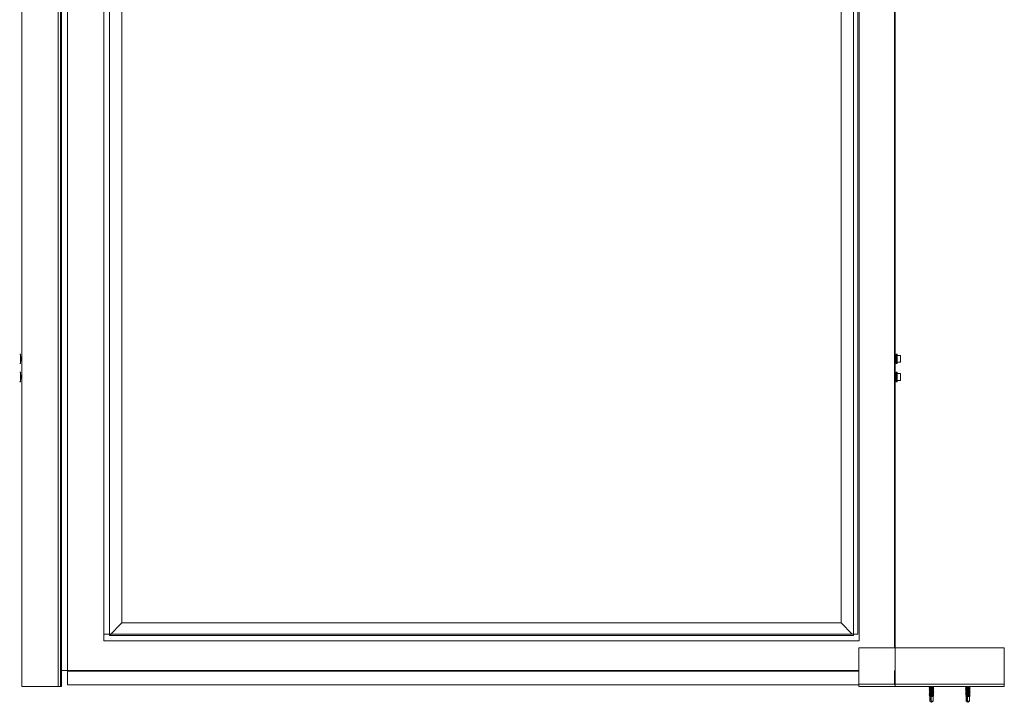
# Model space of a CAD drawing. Units: inches. Extents: x 171 to 389, y 61 to 234.
# Drawn here: x 214 to 268, y 110 to 147 of the extents above; entities that cross this region are included whole.
import ezdxf

# ---------------------------------------------------------------- set-up
doc = ezdxf.new("R2010")
doc.units = ezdxf.units.IN
doc.header["$MEASUREMENT"] = 0
doc.layers.add('1', color=7, linetype='CONTINUOUS')

msp = doc.modelspace()

# ---------------------------------------------------------------- linework, layer by layer
at = {"layer": '1', "color": 18, "linetype": 'Continuous', "lineweight": 18}
for p, q in [((215.821, 110.824), (215.821, 194.824)), ((215.946, 110.824), (215.946, 194.824)), ((216.005, 110.824), (216.005, 194.824)), ((216.339, 194.824), (216.339, 111.699)), ((261.777, 194.824), (261.777, 112.947)), ((213.821, 110.824), (213.821, 192.824)), ((218.339, 192.824), (218.339, 113.699)), ((218.339, 113.324), (218.339, 192.824)), ((259.777, 192.824), (259.777, 113.699)), ((259.839, 192.824), (259.839, 113.324)), ((261.821, 112.95), (261.821, 192.824)), ((218.642, 113.626), (218.642, 192.522)), ((259.537, 192.522), (259.537, 113.626)), ((219.324, 191.84), (219.324, 114.308)), ((258.855, 114.308), (258.855, 191.84)), ((213.753, 129.084), (213.715, 129.084)), ((213.758, 129.079), (213.758, 129.045)), ((213.758, 129.045), (213.758, 128.951)), ((213.758, 128.951), (213.758, 128.824)), ((213.763, 128.803), (213.758, 128.845)), ((213.758, 128.824), (213.758, 128.696)), ((213.771, 128.929), (213.761, 128.91)), ((213.775, 128.868), (213.763, 128.912)), ((213.77, 128.76), (213.763, 128.803)), ((213.782, 128.947), (213.771, 128.929)), ((213.782, 128.821), (213.775, 128.868)), ((213.79, 128.933), (213.782, 128.943)), ((213.788, 128.774), (213.782, 128.821)), ((213.799, 128.933), (213.786, 128.927)), ((213.796, 128.886), (213.79, 128.933)), ((213.802, 128.824), (213.796, 128.886)), ((213.805, 128.886), (213.799, 128.933)), ((213.802, 128.82), (213.802, 128.824)), ((213.809, 128.754), (213.802, 128.82)), ((213.811, 128.824), (213.805, 128.886)), ((213.819, 128.902), (213.813, 128.913)), ((213.821, 128.913), (213.814, 128.913)), ((261.835, 128.929), (261.824, 128.947)), ((261.824, 128.942), (261.827, 128.937)), ((261.827, 128.937), (261.833, 128.894)), ((261.831, 128.824), (261.837, 128.762)), ((261.833, 128.894), (261.839, 128.828)), ((261.845, 128.911), (261.835, 128.929)), ((261.839, 128.828), (261.84, 128.824)), ((261.84, 128.824), (261.845, 128.762)), ((261.845, 128.908), (261.848, 128.905)), ((261.848, 128.905), (261.854, 128.874)), ((261.854, 128.874), (261.86, 128.827)), ((261.86, 128.827), (261.866, 128.78)), ((261.871, 128.929), (261.861, 128.911)), ((261.866, 128.911), (261.866, 128.911)), ((261.866, 128.911), (261.872, 128.888)), ((261.882, 128.947), (261.871, 128.929)), ((261.872, 128.888), (261.879, 128.845)), ((261.879, 128.845), (261.884, 128.803)), ((261.884, 129.045), (261.884, 129.079)), ((261.884, 128.952), (261.884, 129.045)), ((261.884, 128.824), (261.884, 128.952)), ((261.884, 128.697), (261.884, 128.824)), ((261.927, 129.084), (261.889, 129.084)), ((261.932, 129.079), (261.932, 129.045)), ((261.932, 129.045), (261.932, 128.951)), ((261.932, 129.011), (262.112, 129.011)), ((261.932, 128.951), (261.932, 128.824)), ((261.932, 128.824), (261.932, 128.696)), ((262.112, 129.011), (262.111, 129.011)), ((262.111, 129.011), (262.111, 129.009)), ((262.111, 129.009), (262.112, 129.005)), ((262.112, 128.831), (262.111, 128.827)), ((262.111, 128.827), (262.111, 128.822)), ((262.111, 128.822), (262.112, 128.818)), ((262.112, 129.011), (262.119, 129.011)), ((262.112, 129.005), (262.112, 129.004)), ((262.121, 128.961), (262.112, 129.004)), ((262.112, 128.831), (262.124, 128.918)), ((262.112, 128.818), (262.112, 128.816)), ((262.121, 128.774), (262.112, 128.816)), ((262.119, 129.011), (262.124, 129.011)), ((262.124, 128.918), (262.121, 128.961)), ((262.124, 129.011), (262.124, 128.986)), ((262.124, 128.986), (262.124, 128.918)), ((262.124, 128.918), (262.124, 128.824)), ((262.124, 128.824), (262.124, 128.73)), ((213.715, 128.564), (213.753, 128.564)), ((213.758, 128.696), (213.758, 128.603)), ((213.758, 128.603), (213.758, 128.569)), ((213.759, 128.701), (213.77, 128.719)), ((213.775, 128.737), (213.77, 128.76)), ((213.77, 128.719), (213.781, 128.737)), ((213.776, 128.737), (213.775, 128.737)), ((213.794, 128.743), (213.788, 128.774)), ((213.796, 128.74), (213.794, 128.743)), ((213.796, 128.737), (213.807, 128.719)), ((213.807, 128.719), (213.818, 128.701)), ((213.815, 128.71), (213.809, 128.754)), ((213.818, 128.706), (213.815, 128.71)), ((261.821, 128.735), (261.828, 128.735)), ((261.822, 128.746), (261.829, 128.735)), ((261.837, 128.762), (261.843, 128.715)), ((261.843, 128.715), (261.855, 128.721)), ((261.845, 128.762), (261.852, 128.715)), ((261.852, 128.715), (261.86, 128.705)), ((261.86, 128.701), (261.87, 128.719)), ((261.866, 128.78), (261.878, 128.736)), ((261.87, 128.719), (261.881, 128.737)), ((261.884, 128.603), (261.884, 128.697)), ((261.884, 128.569), (261.884, 128.603)), ((261.889, 128.564), (261.927, 128.564)), ((261.932, 128.696), (261.932, 128.603)), ((262.112, 128.636), (261.932, 128.636)), ((261.932, 128.603), (261.932, 128.569)), ((262.112, 128.644), (262.111, 128.64)), ((262.111, 128.64), (262.111, 128.638)), ((262.111, 128.638), (262.112, 128.637)), ((262.112, 128.644), (262.124, 128.73)), ((262.112, 128.637), (262.112, 128.636)), ((262.119, 128.636), (262.112, 128.636)), ((262.124, 128.636), (262.119, 128.636)), ((262.124, 128.73), (262.121, 128.774)), ((262.124, 128.73), (262.124, 128.662)), ((262.124, 128.662), (262.124, 128.636)), ((213.753, 128.084), (213.715, 128.084)), ((213.758, 128.079), (213.758, 128.045)), ((213.758, 128.045), (213.758, 127.951)), ((213.758, 127.951), (213.758, 127.824)), ((213.763, 127.803), (213.758, 127.845)), ((213.758, 127.824), (213.758, 127.696)), ((213.759, 127.701), (213.77, 127.719)), ((213.771, 127.929), (213.761, 127.91)), ((213.775, 127.868), (213.763, 127.912)), ((213.77, 127.76), (213.763, 127.803)), ((213.775, 127.737), (213.77, 127.76)), ((213.77, 127.719), (213.781, 127.737)), ((213.782, 127.947), (213.771, 127.929)), ((213.782, 127.821), (213.775, 127.868)), ((213.776, 127.737), (213.775, 127.737)), ((213.79, 127.933), (213.782, 127.943)), ((213.788, 127.774), (213.782, 127.821)), ((213.799, 127.933), (213.786, 127.927)), ((213.794, 127.743), (213.788, 127.774)), ((213.796, 127.886), (213.79, 127.933)), ((213.796, 127.74), (213.794, 127.743)), ((213.802, 127.824), (213.796, 127.886)), ((213.796, 127.737), (213.807, 127.719)), ((213.805, 127.886), (213.799, 127.933)), ((213.802, 127.82), (213.802, 127.824)), ((213.809, 127.754), (213.802, 127.82)), ((213.811, 127.824), (213.805, 127.886)), ((213.807, 127.719), (213.818, 127.701)), ((213.815, 127.71), (213.809, 127.754)), ((213.819, 127.902), (213.813, 127.913)), ((213.821, 127.913), (213.814, 127.913)), ((213.818, 127.706), (213.815, 127.71)), ((261.821, 127.735), (261.828, 127.735)), ((261.822, 127.746), (261.829, 127.735)), ((261.835, 127.929), (261.824, 127.947)), ((261.824, 127.942), (261.827, 127.937)), ((261.827, 127.937), (261.833, 127.894)), ((261.831, 127.824), (261.837, 127.762)), ((261.833, 127.894), (261.839, 127.828)), ((261.845, 127.911), (261.835, 127.929)), ((261.837, 127.762), (261.843, 127.715)), ((261.839, 127.828), (261.84, 127.824)), ((261.84, 127.824), (261.845, 127.762)), ((261.843, 127.715), (261.855, 127.721)), ((261.845, 127.908), (261.848, 127.905)), ((261.845, 127.762), (261.852, 127.715)), ((261.848, 127.905), (261.854, 127.874)), ((261.852, 127.715), (261.86, 127.705)), ((261.854, 127.874), (261.86, 127.827)), ((261.86, 127.827), (261.866, 127.78)), ((261.86, 127.701), (261.87, 127.719)), ((261.871, 127.929), (261.861, 127.911)), ((261.866, 127.911), (261.866, 127.911)), ((261.866, 127.911), (261.872, 127.888)), ((261.866, 127.78), (261.878, 127.736)), ((261.87, 127.719), (261.881, 127.737)), ((261.882, 127.947), (261.871, 127.929)), ((261.872, 127.888), (261.879, 127.845)), ((261.879, 127.845), (261.884, 127.803)), ((261.884, 128.045), (261.884, 128.079)), ((261.884, 127.951), (261.884, 128.045)), ((261.884, 127.824), (261.884, 127.951)), ((261.884, 127.697), (261.884, 127.824)), ((261.927, 128.084), (261.889, 128.084)), ((261.932, 128.079), (261.932, 128.045)), ((261.932, 128.045), (261.932, 127.951)), ((261.932, 128.011), (262.112, 128.011)), ((261.932, 127.951), (261.932, 127.824)), ((261.932, 127.824), (261.932, 127.696)), ((262.112, 128.011), (262.111, 128.011)), ((262.111, 128.011), (262.111, 128.009)), ((262.111, 128.009), (262.112, 128.005)), ((262.112, 127.831), (262.111, 127.827)), ((262.111, 127.827), (262.111, 127.822)), ((262.111, 127.822), (262.112, 127.818)), ((262.112, 128.011), (262.119, 128.011)), ((262.112, 128.005), (262.112, 128.004)), ((262.121, 127.961), (262.112, 128.004)), ((262.112, 127.831), (262.124, 127.918)), ((262.112, 127.818), (262.112, 127.816)), ((262.121, 127.774), (262.112, 127.816)), ((262.112, 127.644), (262.124, 127.73)), ((262.119, 128.011), (262.124, 128.011)), ((262.124, 127.918), (262.121, 127.961)), ((262.124, 127.73), (262.121, 127.774)), ((262.124, 128.011), (262.124, 127.986)), ((262.124, 127.986), (262.124, 127.918)), ((262.124, 127.918), (262.124, 127.824)), ((262.124, 127.824), (262.124, 127.73)), ((262.124, 127.73), (262.124, 127.662)), ((213.715, 127.564), (213.753, 127.564)), ((213.758, 127.696), (213.758, 127.603)), ((213.758, 127.603), (213.758, 127.569)), ((261.884, 127.603), (261.884, 127.697)), ((261.884, 127.569), (261.884, 127.603)), ((261.889, 127.564), (261.927, 127.564)), ((261.932, 127.696), (261.932, 127.603)), ((262.112, 127.636), (261.932, 127.636)), ((261.932, 127.603), (261.932, 127.569)), ((262.112, 127.644), (262.111, 127.64)), ((262.111, 127.64), (262.111, 127.638)), ((262.111, 127.638), (262.112, 127.637)), ((262.112, 127.637), (262.112, 127.636)), ((262.119, 127.636), (262.112, 127.636)), ((262.124, 127.636), (262.119, 127.636)), ((262.124, 127.662), (262.124, 127.636)), ((218.642, 113.626), (219.324, 114.308)), ((219.324, 114.308), (258.855, 114.308)), ((258.855, 114.308), (259.464, 113.699)), ((218.339, 113.699), (259.777, 113.699)), ((259.839, 113.324), (218.339, 113.324)), ((259.537, 113.626), (218.642, 113.626)), ((259.821, 110.947), (259.821, 112.947)), ((259.821, 112.947), (261.821, 112.947)), ((267.821, 112.949), (261.821, 112.949)), ((261.821, 110.949), (261.821, 112.949)), ((261.821, 112.947), (261.821, 110.947)), ((267.821, 110.949), (267.821, 112.949)), ((216.339, 111.699), (216.005, 111.699)), ((216.339, 111.699), (259.82, 111.699)), ((216.339, 111.699), (259.82, 111.699)), ((216.339, 111.66), (216.339, 111.699)), ((216.339, 111.66), (259.82, 111.66)), ((216.339, 111.657), (216.339, 111.66)), ((216.339, 111.65), (216.339, 111.657)), ((216.339, 110.914), (216.339, 111.65)), ((261.777, 111.699), (261.777, 111.66)), ((261.777, 111.694), (261.777, 111.699)), ((261.777, 111.678), (261.777, 111.694)), ((261.777, 111.678), (261.777, 110.942)), ((261.777, 111.657), (261.777, 111.66)), ((261.777, 111.65), (261.777, 111.657)), ((261.777, 111.65), (261.777, 110.914)), ((259.821, 110.947), (259.821, 110.824)), ((261.821, 110.947), (259.821, 110.947)), ((261.821, 110.947), (259.821, 110.947)), ((261.777, 110.942), (261.777, 110.914)), ((261.821, 110.949), (267.821, 110.949)), ((267.821, 110.949), (261.821, 110.949)), ((261.821, 110.824), (261.821, 110.949)), ((261.821, 110.947), (261.821, 110.824)), ((267.821, 110.824), (267.821, 110.949)), ((213.821, 110.824), (215.821, 110.824)), ((215.821, 110.824), (215.946, 110.824)), ((215.946, 110.824), (216.005, 110.824)), ((216.339, 110.914), (259.82, 110.914)), ((259.821, 110.824), (261.821, 110.824)), ((261.821, 110.824), (267.821, 110.824)), ((263.696, 110.817), (263.7, 110.818)), ((263.709, 110.811), (263.696, 110.817)), ((263.696, 110.674), (263.711, 110.68)), ((263.709, 110.67), (263.696, 110.674)), ((263.696, 110.665), (263.711, 110.671)), ((263.7, 110.664), (263.696, 110.665)), ((263.696, 110.532), (263.728, 110.54)), ((263.713, 110.528), (263.696, 110.532)), ((263.696, 110.523), (263.728, 110.531)), ((263.712, 110.519), (263.696, 110.523)), ((263.696, 110.391), (263.717, 110.397)), ((263.711, 110.384), (263.696, 110.391)), ((263.696, 110.382), (263.717, 110.388)), ((263.697, 110.805), (263.732, 110.785)), ((263.715, 110.757), (263.697, 110.747)), ((263.697, 110.664), (263.732, 110.643)), ((263.715, 110.615), (263.697, 110.605)), ((263.697, 110.605), (263.726, 110.611)), ((263.706, 110.599), (263.697, 110.605)), ((263.697, 110.596), (263.726, 110.602)), ((263.702, 110.592), (263.697, 110.596)), ((263.697, 110.459), (263.706, 110.466)), ((263.697, 110.45), (263.706, 110.457)), ((263.699, 110.45), (263.697, 110.45)), ((263.715, 110.402), (263.697, 110.392)), ((263.708, 110.824), (263.698, 110.818)), ((263.698, 110.734), (263.732, 110.714)), ((263.716, 110.687), (263.698, 110.676)), ((263.698, 110.592), (263.732, 110.572)), ((263.716, 110.474), (263.698, 110.463)), ((263.698, 110.45), (263.732, 110.43)), ((263.709, 110.802), (263.699, 110.807)), ((263.7, 110.742), (263.701, 110.749)), ((263.7, 110.733), (263.701, 110.74)), ((263.701, 110.749), (263.738, 110.755)), ((263.701, 110.74), (263.738, 110.746)), ((263.706, 110.466), (263.768, 110.474)), ((263.706, 110.457), (263.768, 110.465)), ((263.711, 110.68), (263.759, 110.686)), ((263.711, 110.671), (263.759, 110.677)), ((263.733, 110.768), (263.715, 110.757)), ((263.733, 110.626), (263.715, 110.615)), ((263.733, 110.413), (263.715, 110.402)), ((263.734, 110.698), (263.716, 110.687)), ((263.734, 110.485), (263.716, 110.474)), ((263.717, 110.397), (263.77, 110.403)), ((263.717, 110.388), (263.77, 110.394)), ((263.726, 110.611), (263.784, 110.618)), ((263.726, 110.602), (263.784, 110.609)), ((263.728, 110.54), (263.809, 110.549)), ((263.728, 110.531), (263.809, 110.54)), ((263.732, 110.788), (263.749, 110.794)), ((263.732, 110.787), (263.732, 110.767)), ((263.732, 110.716), (263.732, 110.696)), ((263.732, 110.694), (263.743, 110.701)), ((263.732, 110.694), (263.732, 110.694)), ((263.732, 110.644), (263.743, 110.65)), ((263.732, 110.645), (263.732, 110.625)), ((263.735, 110.643), (263.732, 110.644)), ((263.732, 110.574), (263.732, 110.553)), ((263.732, 110.503), (263.754, 110.511)), ((263.732, 110.503), (263.732, 110.483)), ((263.732, 110.432), (263.732, 110.412)), ((263.733, 110.626), (263.753, 110.632)), ((263.733, 110.576), (263.753, 110.581)), ((263.737, 110.571), (263.733, 110.576)), ((263.733, 110.43), (263.739, 110.436)), ((263.734, 110.429), (263.733, 110.43)), ((263.734, 110.412), (263.747, 110.418)), ((263.735, 110.763), (263.736, 110.769)), ((263.735, 110.713), (263.736, 110.719)), ((263.736, 110.769), (263.761, 110.775)), ((263.736, 110.719), (263.761, 110.725)), ((263.737, 110.484), (263.739, 110.486)), ((263.738, 110.755), (263.8, 110.761)), ((263.738, 110.746), (263.8, 110.752)), ((263.739, 110.555), (263.754, 110.561)), ((263.739, 110.486), (263.783, 110.495)), ((263.739, 110.436), (263.783, 110.444)), ((263.743, 110.701), (263.777, 110.707)), ((263.743, 110.65), (263.777, 110.657)), ((263.747, 110.418), (263.785, 110.424)), ((263.749, 110.794), (263.788, 110.8)), ((263.753, 110.632), (263.794, 110.638)), ((263.753, 110.581), (263.794, 110.588)), ((263.754, 110.561), (263.812, 110.57)), ((263.754, 110.511), (263.812, 110.519)), ((263.759, 110.686), (263.821, 110.692)), ((263.759, 110.677), (263.821, 110.683)), ((263.761, 110.775), (263.806, 110.782)), ((263.761, 110.725), (263.806, 110.732)), ((263.768, 110.474), (263.821, 110.479)), ((263.768, 110.465), (263.821, 110.47)), ((263.77, 110.403), (263.821, 110.408)), ((263.77, 110.394), (263.821, 110.399)), ((263.777, 110.707), (263.824, 110.713)), ((263.777, 110.657), (263.824, 110.663)), ((263.783, 110.495), (263.846, 110.503)), ((263.783, 110.444), (263.846, 110.453)), ((263.784, 110.618), (263.821, 110.621)), ((263.784, 110.609), (263.821, 110.612)), ((263.785, 110.424), (263.832, 110.43)), ((263.788, 110.8), (263.836, 110.806)), ((263.794, 110.638), (263.842, 110.644)), ((263.794, 110.588), (263.842, 110.594)), ((263.8, 110.761), (263.821, 110.763)), ((263.8, 110.752), (263.821, 110.754)), ((263.806, 110.782), (263.854, 110.788)), ((263.806, 110.732), (263.854, 110.738)), ((263.809, 110.549), (263.821, 110.55)), ((263.809, 110.54), (263.821, 110.541)), ((263.812, 110.57), (263.874, 110.578)), ((263.812, 110.519), (263.907, 110.536)), ((263.821, 110.763), (263.867, 110.767)), ((263.821, 110.754), (263.867, 110.758)), ((263.821, 110.692), (263.825, 110.692)), ((263.821, 110.683), (263.825, 110.683)), ((263.821, 110.621), (263.851, 110.623)), ((263.821, 110.612), (263.851, 110.615)), ((263.821, 110.55), (263.896, 110.557)), ((263.821, 110.541), (263.896, 110.548)), ((263.821, 110.479), (263.857, 110.482)), ((263.821, 110.47), (263.857, 110.473)), ((263.821, 110.408), (263.837, 110.409)), ((263.821, 110.399), (263.837, 110.4)), ((263.824, 110.713), (263.87, 110.719)), ((263.824, 110.663), (263.87, 110.669)), ((263.825, 110.692), (263.89, 110.699)), ((263.825, 110.683), (263.89, 110.69)), ((263.832, 110.43), (263.878, 110.436)), ((263.836, 110.806), (263.906, 110.819)), ((263.837, 110.409), (263.9, 110.416)), ((263.837, 110.4), (263.9, 110.407)), ((263.842, 110.644), (263.908, 110.657)), ((263.842, 110.594), (263.885, 110.601)), ((263.846, 110.503), (263.897, 110.511)), ((263.846, 110.453), (263.902, 110.465)), ((263.851, 110.623), (263.911, 110.63)), ((263.851, 110.615), (263.911, 110.621)), ((263.854, 110.788), (263.893, 110.794)), ((263.854, 110.738), (263.908, 110.749)), ((263.857, 110.482), (263.928, 110.491)), ((263.857, 110.473), (263.943, 110.49)), ((263.867, 110.767), (263.921, 110.774)), ((263.867, 110.758), (263.921, 110.765)), ((263.87, 110.719), (263.902, 110.725)), ((263.87, 110.669), (263.904, 110.677)), ((263.874, 110.578), (263.905, 110.588)), ((263.878, 110.436), (263.905, 110.442)), ((263.878, 110.386), (263.905, 110.392)), ((263.885, 110.601), (263.908, 110.607)), ((263.89, 110.699), (263.934, 110.705)), ((263.89, 110.69), (263.945, 110.702)), ((263.893, 110.794), (263.904, 110.804)), ((263.896, 110.557), (263.928, 110.574)), ((263.896, 110.548), (263.928, 110.565)), ((263.897, 110.511), (263.908, 110.52)), ((263.9, 110.416), (263.942, 110.428)), ((263.9, 110.407), (263.943, 110.419)), ((263.902, 110.725), (263.908, 110.732)), ((263.905, 110.442), (263.907, 110.449)), ((263.925, 110.793), (263.907, 110.804)), ((263.907, 110.677), (263.925, 110.688)), ((263.907, 110.535), (263.926, 110.546)), ((263.926, 110.438), (263.907, 110.449)), ((263.908, 110.749), (263.927, 110.76)), ((263.908, 110.607), (263.926, 110.618)), ((263.908, 110.465), (263.926, 110.475)), ((263.91, 110.801), (263.91, 110.822)), ((263.91, 110.73), (263.91, 110.75)), ((263.944, 110.711), (263.91, 110.732)), ((263.91, 110.659), (263.91, 110.679)), ((263.945, 110.64), (263.91, 110.661)), ((263.91, 110.588), (263.91, 110.608)), ((263.91, 110.517), (263.91, 110.537)), ((263.945, 110.498), (263.91, 110.519)), ((263.91, 110.446), (263.91, 110.466)), ((263.91, 110.375), (263.91, 110.396)), ((263.911, 110.63), (263.94, 110.64)), ((263.911, 110.621), (263.942, 110.628)), ((263.921, 110.774), (263.939, 110.783)), ((263.921, 110.765), (263.932, 110.777)), ((263.944, 110.783), (263.925, 110.793)), ((263.925, 110.688), (263.944, 110.699)), ((263.926, 110.618), (263.945, 110.628)), ((263.926, 110.546), (263.944, 110.557)), ((263.926, 110.475), (263.944, 110.486)), ((263.944, 110.428), (263.926, 110.438)), ((263.927, 110.76), (263.945, 110.77)), ((263.928, 110.491), (263.932, 110.501)), ((263.934, 110.705), (263.943, 110.711)), ((265.696, 110.817), (265.7, 110.818)), ((265.709, 110.811), (265.696, 110.817)), ((265.696, 110.674), (265.711, 110.68)), ((265.709, 110.67), (265.696, 110.674)), ((265.696, 110.665), (265.711, 110.671)), ((265.7, 110.664), (265.696, 110.665)), ((265.696, 110.532), (265.728, 110.54)), ((265.713, 110.528), (265.696, 110.532)), ((265.696, 110.523), (265.728, 110.531)), ((265.712, 110.519), (265.696, 110.523)), ((265.696, 110.391), (265.717, 110.397)), ((265.711, 110.384), (265.696, 110.391)), ((265.696, 110.382), (265.717, 110.388)), ((265.697, 110.805), (265.732, 110.785)), ((265.715, 110.757), (265.697, 110.747)), ((265.697, 110.664), (265.732, 110.643)), ((265.715, 110.615), (265.697, 110.605)), ((265.697, 110.605), (265.726, 110.611)), ((265.706, 110.599), (265.697, 110.605)), ((265.697, 110.596), (265.726, 110.602)), ((265.702, 110.592), (265.697, 110.596)), ((265.697, 110.459), (265.706, 110.466)), ((265.697, 110.45), (265.706, 110.457)), ((265.699, 110.45), (265.697, 110.45)), ((265.715, 110.402), (265.697, 110.392)), ((265.708, 110.824), (265.698, 110.818)), ((265.698, 110.734), (265.732, 110.714)), ((265.716, 110.687), (265.698, 110.676)), ((265.698, 110.592), (265.732, 110.572)), ((265.716, 110.474), (265.698, 110.463)), ((265.698, 110.45), (265.732, 110.43)), ((265.709, 110.802), (265.699, 110.807)), ((265.7, 110.742), (265.701, 110.749)), ((265.7, 110.733), (265.701, 110.74)), ((265.701, 110.749), (265.738, 110.755)), ((265.701, 110.74), (265.738, 110.746)), ((265.706, 110.466), (265.768, 110.474)), ((265.706, 110.457), (265.768, 110.465)), ((265.711, 110.68), (265.759, 110.686)), ((265.711, 110.671), (265.759, 110.677)), ((265.733, 110.768), (265.715, 110.757)), ((265.733, 110.626), (265.715, 110.615)), ((265.733, 110.413), (265.715, 110.402)), ((265.734, 110.698), (265.716, 110.687)), ((265.734, 110.485), (265.716, 110.474)), ((265.717, 110.397), (265.77, 110.403)), ((265.717, 110.388), (265.77, 110.394)), ((265.726, 110.611), (265.784, 110.618)), ((265.726, 110.602), (265.784, 110.609)), ((265.728, 110.54), (265.809, 110.549)), ((265.728, 110.531), (265.809, 110.54)), ((265.732, 110.788), (265.749, 110.794)), ((265.732, 110.787), (265.732, 110.767)), ((265.732, 110.716), (265.732, 110.696)), ((265.732, 110.694), (265.743, 110.701)), ((265.732, 110.694), (265.732, 110.694)), ((265.732, 110.644), (265.743, 110.65)), ((265.732, 110.645), (265.732, 110.625)), ((265.735, 110.643), (265.732, 110.644)), ((265.732, 110.574), (265.732, 110.553)), ((265.732, 110.503), (265.754, 110.511)), ((265.732, 110.503), (265.732, 110.483)), ((265.732, 110.432), (265.732, 110.412)), ((265.733, 110.626), (265.753, 110.632)), ((265.733, 110.576), (265.753, 110.581)), ((265.737, 110.571), (265.733, 110.576)), ((265.733, 110.43), (265.739, 110.436)), ((265.734, 110.429), (265.733, 110.43)), ((265.734, 110.412), (265.747, 110.418)), ((265.735, 110.763), (265.736, 110.769)), ((265.735, 110.713), (265.736, 110.719)), ((265.736, 110.769), (265.761, 110.775)), ((265.736, 110.719), (265.761, 110.725)), ((265.737, 110.484), (265.739, 110.486)), ((265.738, 110.755), (265.8, 110.761)), ((265.738, 110.746), (265.8, 110.752)), ((265.739, 110.555), (265.754, 110.561)), ((265.739, 110.486), (265.783, 110.495)), ((265.739, 110.436), (265.783, 110.444)), ((265.743, 110.701), (265.777, 110.707)), ((265.743, 110.65), (265.777, 110.657)), ((265.747, 110.418), (265.785, 110.424)), ((265.749, 110.794), (265.788, 110.8)), ((265.753, 110.632), (265.794, 110.638)), ((265.753, 110.581), (265.794, 110.588)), ((265.754, 110.561), (265.812, 110.57)), ((265.754, 110.511), (265.812, 110.519)), ((265.759, 110.686), (265.821, 110.692)), ((265.759, 110.677), (265.821, 110.683)), ((265.761, 110.775), (265.806, 110.782)), ((265.761, 110.725), (265.806, 110.732)), ((265.768, 110.474), (265.821, 110.479)), ((265.768, 110.465), (265.821, 110.47)), ((265.77, 110.403), (265.821, 110.408)), ((265.77, 110.394), (265.821, 110.399)), ((265.777, 110.707), (265.824, 110.713)), ((265.777, 110.657), (265.824, 110.663)), ((265.783, 110.495), (265.846, 110.503)), ((265.783, 110.444), (265.846, 110.453)), ((265.784, 110.618), (265.821, 110.621)), ((265.784, 110.609), (265.821, 110.612)), ((265.785, 110.424), (265.832, 110.43)), ((265.788, 110.8), (265.836, 110.806)), ((265.794, 110.638), (265.842, 110.644)), ((265.794, 110.588), (265.842, 110.594)), ((265.8, 110.761), (265.821, 110.763)), ((265.8, 110.752), (265.821, 110.754)), ((265.806, 110.782), (265.854, 110.788)), ((265.806, 110.732), (265.854, 110.738)), ((265.809, 110.549), (265.821, 110.55)), ((265.809, 110.54), (265.821, 110.541)), ((265.812, 110.57), (265.874, 110.578)), ((265.812, 110.519), (265.907, 110.536)), ((265.821, 110.763), (265.867, 110.767)), ((265.821, 110.754), (265.867, 110.758)), ((265.821, 110.692), (265.825, 110.692)), ((265.821, 110.683), (265.825, 110.683)), ((265.821, 110.621), (265.851, 110.623)), ((265.821, 110.612), (265.851, 110.615)), ((265.821, 110.55), (265.896, 110.557)), ((265.821, 110.541), (265.896, 110.548)), ((265.821, 110.479), (265.857, 110.482)), ((265.821, 110.47), (265.857, 110.473)), ((265.821, 110.408), (265.837, 110.409)), ((265.821, 110.399), (265.837, 110.4)), ((265.824, 110.713), (265.87, 110.719)), ((265.824, 110.663), (265.87, 110.669)), ((265.825, 110.692), (265.89, 110.699)), ((265.825, 110.683), (265.89, 110.69)), ((265.832, 110.43), (265.878, 110.436)), ((265.836, 110.806), (265.906, 110.819)), ((265.837, 110.409), (265.9, 110.416)), ((265.837, 110.4), (265.9, 110.407)), ((265.842, 110.644), (265.908, 110.657)), ((265.842, 110.594), (265.885, 110.601)), ((265.846, 110.503), (265.897, 110.511)), ((265.846, 110.453), (265.902, 110.465)), ((265.851, 110.623), (265.911, 110.63)), ((265.851, 110.615), (265.911, 110.621)), ((265.854, 110.788), (265.893, 110.794)), ((265.854, 110.738), (265.908, 110.749)), ((265.857, 110.482), (265.928, 110.491)), ((265.857, 110.473), (265.943, 110.49)), ((265.867, 110.767), (265.921, 110.774)), ((265.867, 110.758), (265.921, 110.765)), ((265.87, 110.719), (265.902, 110.725)), ((265.87, 110.669), (265.904, 110.677)), ((265.874, 110.578), (265.905, 110.588)), ((265.878, 110.436), (265.905, 110.442)), ((265.878, 110.386), (265.905, 110.392)), ((265.885, 110.601), (265.908, 110.607)), ((265.89, 110.699), (265.934, 110.705)), ((265.89, 110.69), (265.945, 110.702)), ((265.893, 110.794), (265.904, 110.804)), ((265.896, 110.557), (265.928, 110.574)), ((265.896, 110.548), (265.928, 110.565)), ((265.897, 110.511), (265.908, 110.52)), ((265.9, 110.416), (265.942, 110.428)), ((265.9, 110.407), (265.943, 110.419)), ((265.902, 110.725), (265.908, 110.732)), ((265.905, 110.442), (265.907, 110.449)), ((265.925, 110.793), (265.907, 110.804)), ((265.907, 110.677), (265.925, 110.688)), ((265.907, 110.535), (265.926, 110.546)), ((265.926, 110.438), (265.907, 110.449)), ((265.908, 110.749), (265.927, 110.76)), ((265.908, 110.607), (265.926, 110.618)), ((265.908, 110.465), (265.926, 110.475)), ((265.91, 110.801), (265.91, 110.822)), ((265.91, 110.73), (265.91, 110.75)), ((265.944, 110.711), (265.91, 110.732)), ((265.91, 110.659), (265.91, 110.679)), ((265.945, 110.64), (265.91, 110.661)), ((265.91, 110.588), (265.91, 110.608)), ((265.91, 110.517), (265.91, 110.537)), ((265.945, 110.498), (265.91, 110.519)), ((265.91, 110.446), (265.91, 110.466)), ((265.91, 110.375), (265.91, 110.396)), ((265.911, 110.63), (265.94, 110.64)), ((265.911, 110.621), (265.942, 110.628)), ((265.921, 110.774), (265.939, 110.783)), ((265.921, 110.765), (265.932, 110.777)), ((265.944, 110.783), (265.925, 110.793)), ((265.925, 110.688), (265.944, 110.699)), ((265.926, 110.618), (265.945, 110.628)), ((265.926, 110.546), (265.944, 110.557)), ((265.926, 110.475), (265.944, 110.486)), ((265.944, 110.428), (265.926, 110.438)), ((265.927, 110.76), (265.945, 110.77)), ((265.928, 110.491), (265.932, 110.501)), ((265.934, 110.705), (265.943, 110.711)), ((263.704, 110.378), (263.696, 110.382)), ((263.697, 110.38), (263.732, 110.359)), ((263.716, 110.332), (263.698, 110.321)), ((263.698, 110.308), (263.732, 110.288)), ((263.7, 110.322), (263.734, 110.328)), ((263.701, 110.316), (263.7, 110.322)), ((263.7, 110.313), (263.734, 110.319)), ((263.701, 110.307), (263.7, 110.313)), ((263.734, 110.343), (263.716, 110.332)), ((263.727, 110.272), (263.724, 110.269)), ((263.724, 110.269), (263.732, 110.261)), ((263.735, 110.277), (263.725, 110.271)), ((263.742, 110.274), (263.727, 110.272)), ((263.732, 110.361), (263.747, 110.367)), ((263.732, 110.361), (263.732, 110.341)), ((263.732, 110.29), (263.732, 110.275)), ((263.732, 110.261), (263.732, 110.011)), ((263.732, 110.261), (263.776, 110.261)), ((263.732, 110.011), (263.821, 109.949)), ((263.733, 110.011), (263.732, 110.011)), ((263.737, 110.011), (263.733, 110.011)), ((263.734, 110.328), (263.795, 110.335)), ((263.734, 110.319), (263.795, 110.326)), ((263.735, 110.343), (263.759, 110.349)), ((263.735, 110.343), (263.735, 110.343)), ((263.735, 110.293), (263.759, 110.299)), ((263.736, 110.287), (263.735, 110.293)), ((263.735, 110.276), (263.742, 110.279)), ((263.764, 110.162), (263.737, 110.011)), ((263.793, 109.969), (263.737, 110.011)), ((263.742, 110.279), (263.76, 110.283)), ((263.765, 110.276), (263.742, 110.274)), ((263.747, 110.367), (263.785, 110.374)), ((263.759, 110.349), (263.803, 110.355)), ((263.759, 110.299), (263.803, 110.305)), ((263.76, 110.283), (263.786, 110.285)), ((263.806, 110.257), (263.764, 110.162)), ((263.794, 110.277), (263.765, 110.276)), ((263.776, 110.261), (263.865, 110.261)), ((263.785, 110.374), (263.832, 110.38)), ((263.786, 110.285), (263.815, 110.287)), ((263.806, 109.96), (263.793, 109.969)), ((263.821, 110.277), (263.794, 110.277)), ((263.795, 110.335), (263.821, 110.337)), ((263.795, 110.326), (263.821, 110.328)), ((263.803, 110.355), (263.85, 110.361)), ((263.803, 110.305), (263.85, 110.311)), ((263.806, 110.257), (263.806, 110.011)), ((263.878, 110.011), (263.806, 110.011)), ((263.806, 109.987), (263.806, 110.011)), ((263.806, 109.963), (263.806, 109.987)), ((263.806, 109.96), (263.806, 109.963)), ((263.815, 110.287), (263.821, 110.287)), ((263.821, 110.337), (263.862, 110.341)), ((263.821, 110.328), (263.862, 110.332)), ((263.821, 110.287), (263.868, 110.293)), ((263.821, 110.277), (263.821, 110.287)), ((263.86, 110.28), (263.821, 110.277)), ((263.821, 109.949), (263.91, 110.011)), ((263.832, 110.38), (263.878, 110.386)), ((263.85, 110.361), (263.891, 110.368)), ((263.85, 110.311), (263.907, 110.323)), ((263.893, 110.283), (263.86, 110.28)), ((263.862, 110.341), (263.919, 110.347)), ((263.862, 110.332), (263.943, 110.344)), ((263.865, 110.261), (263.91, 110.261)), ((263.868, 110.293), (263.9, 110.299)), ((263.91, 110.011), (263.878, 110.011)), ((263.891, 110.368), (263.905, 110.378)), ((263.919, 110.285), (263.893, 110.283)), ((263.9, 110.299), (263.908, 110.306)), ((263.926, 110.367), (263.908, 110.378)), ((263.908, 110.322), (263.926, 110.333)), ((263.91, 110.304), (263.91, 110.324)), ((263.937, 110.29), (263.91, 110.306)), ((263.91, 110.261), (263.936, 110.288)), ((263.91, 110.011), (263.91, 110.261)), ((263.919, 110.347), (263.939, 110.357)), ((263.934, 110.287), (263.919, 110.285)), ((263.944, 110.357), (263.926, 110.367)), ((263.926, 110.333), (263.944, 110.344)), ((263.935, 110.289), (263.934, 110.287)), ((265.704, 110.378), (265.696, 110.382)), ((265.697, 110.38), (265.732, 110.359)), ((265.716, 110.332), (265.698, 110.321)), ((265.698, 110.308), (265.732, 110.288)), ((265.7, 110.322), (265.734, 110.328)), ((265.701, 110.316), (265.7, 110.322)), ((265.7, 110.313), (265.734, 110.319)), ((265.701, 110.307), (265.7, 110.313)), ((265.734, 110.343), (265.716, 110.332)), ((265.727, 110.272), (265.724, 110.269)), ((265.724, 110.269), (265.732, 110.261)), ((265.735, 110.277), (265.725, 110.271)), ((265.742, 110.274), (265.727, 110.272)), ((265.732, 110.361), (265.747, 110.367)), ((265.732, 110.361), (265.732, 110.341)), ((265.732, 110.29), (265.732, 110.275)), ((265.732, 110.261), (265.732, 110.011)), ((265.732, 110.261), (265.776, 110.261)), ((265.732, 110.011), (265.821, 109.949)), ((265.733, 110.011), (265.732, 110.011)), ((265.737, 110.011), (265.733, 110.011)), ((265.734, 110.328), (265.795, 110.335)), ((265.734, 110.319), (265.795, 110.326)), ((265.735, 110.343), (265.759, 110.349)), ((265.735, 110.343), (265.735, 110.343)), ((265.735, 110.293), (265.759, 110.299)), ((265.736, 110.287), (265.735, 110.293)), ((265.735, 110.276), (265.742, 110.279)), ((265.764, 110.162), (265.737, 110.011)), ((265.793, 109.969), (265.737, 110.011)), ((265.742, 110.279), (265.76, 110.283)), ((265.765, 110.276), (265.742, 110.274)), ((265.747, 110.367), (265.785, 110.374)), ((265.759, 110.349), (265.803, 110.355)), ((265.759, 110.299), (265.803, 110.305)), ((265.76, 110.283), (265.786, 110.285)), ((265.806, 110.257), (265.764, 110.162)), ((265.794, 110.277), (265.765, 110.276)), ((265.776, 110.261), (265.865, 110.261)), ((265.785, 110.374), (265.832, 110.38)), ((265.786, 110.285), (265.815, 110.287)), ((265.806, 109.96), (265.793, 109.969)), ((265.821, 110.277), (265.794, 110.277)), ((265.795, 110.335), (265.821, 110.337)), ((265.795, 110.326), (265.821, 110.328)), ((265.803, 110.355), (265.85, 110.361)), ((265.803, 110.305), (265.85, 110.311)), ((265.806, 110.257), (265.806, 110.011)), ((265.878, 110.011), (265.806, 110.011)), ((265.806, 109.987), (265.806, 110.011)), ((265.806, 109.963), (265.806, 109.987)), ((265.806, 109.96), (265.806, 109.963)), ((265.815, 110.287), (265.821, 110.287)), ((265.821, 110.337), (265.862, 110.341)), ((265.821, 110.328), (265.862, 110.332)), ((265.821, 110.287), (265.868, 110.293)), ((265.821, 110.277), (265.821, 110.287)), ((265.86, 110.28), (265.821, 110.277)), ((265.821, 109.949), (265.91, 110.011)), ((265.832, 110.38), (265.878, 110.386)), ((265.85, 110.361), (265.891, 110.368)), ((265.85, 110.311), (265.907, 110.323)), ((265.893, 110.283), (265.86, 110.28)), ((265.862, 110.341), (265.919, 110.347)), ((265.862, 110.332), (265.943, 110.344)), ((265.865, 110.261), (265.91, 110.261)), ((265.868, 110.293), (265.9, 110.299)), ((265.91, 110.011), (265.878, 110.011)), ((265.891, 110.368), (265.905, 110.378)), ((265.919, 110.285), (265.893, 110.283)), ((265.9, 110.299), (265.908, 110.306)), ((265.926, 110.367), (265.908, 110.378)), ((265.908, 110.322), (265.926, 110.333)), ((265.91, 110.304), (265.91, 110.324)), ((265.937, 110.29), (265.91, 110.306)), ((265.91, 110.261), (265.936, 110.288)), ((265.91, 110.011), (265.91, 110.261)), ((265.919, 110.347), (265.939, 110.357)), ((265.934, 110.287), (265.919, 110.285)), ((265.944, 110.357), (265.926, 110.367)), ((265.926, 110.333), (265.944, 110.344)), ((265.935, 110.289), (265.934, 110.287))]:
    msp.add_line(p, q, dxfattribs=at)
for centre, start, end in [((213.715, 129.079), 90, 180), ((213.753, 129.079), 0, 90), ((261.889, 129.079), 90, 180), ((261.927, 129.079), 0, 90), ((213.715, 128.569), 180, 270), ((213.753, 128.569), 270, 0), ((261.889, 128.569), 180, 270), ((261.927, 128.569), 270, 0), ((213.715, 128.079), 90, 180), ((213.753, 128.079), 0, 90), ((261.889, 128.079), 90, 180), ((261.927, 128.079), 0, 90), ((213.715, 127.569), 180, 270), ((213.753, 127.569), 270, 0), ((261.889, 127.569), 180, 270), ((261.927, 127.569), 270, 0)]:
    msp.add_arc(centre, 0.005, start, end, dxfattribs=at)

doc.saveas('drawing.dxf')
